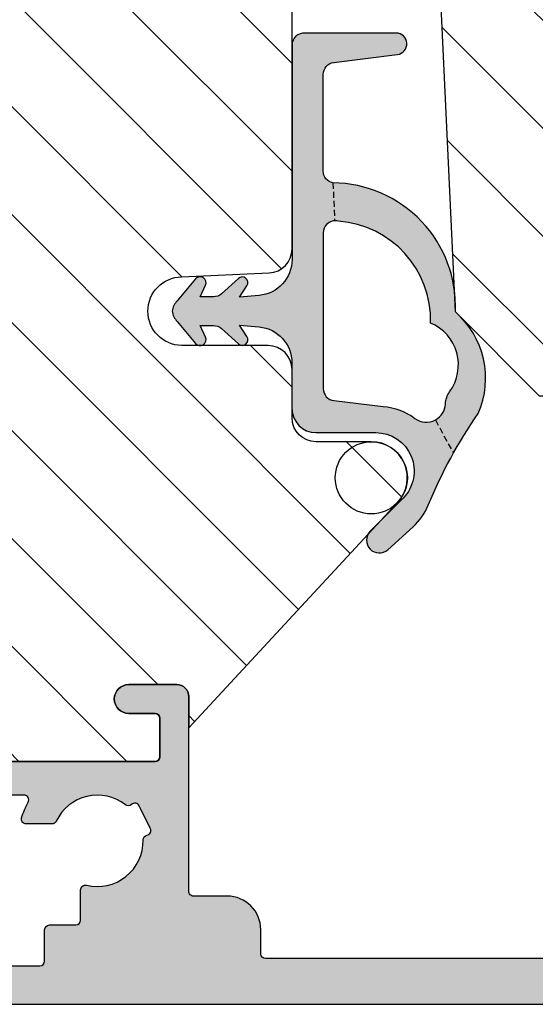
# Model space of a CAD drawing. Units: millimetres. Extents: x -390 to 660, y -6 to 790.
# Drawn here: x 467 to 489, y 449 to 489 of the extents above; entities that cross this region are included whole.
import ezdxf

# ---------------------------------------------------------------- set-up
doc = ezdxf.new("R2010")
doc.units = ezdxf.units.MM
doc.header["$LTSCALE"] = 0.5
doc.linetypes.add('DASHED', pattern=[0.75, 0.5, -0.25])
doc.layers.add('1', color=7, linetype='Continuous')
doc.layers.add('SKR', color=6, linetype='Continuous')
doc.layers.add('hjælpelinie', color=5, linetype='Continuous', plot=False)

# ---------------------------------------------------------------- blocks, each defined once
blk = doc.blocks.new('29IR43x87')
at = {"layer": 'SKR'}
h = blk.add_hatch(dxfattribs=at)
h.set_pattern_fill('ANSI31', color=256, style=2)
h.set_pattern_definition([(45, (-913.7961690895054, 414.745715591702), (-2.245064030267288, 2.245064030267288), [])])
edge = h.paths.add_edge_path()
edge.add_line((11.45000000000073, 16.90000000000031), (1.600000000000364, 16.90000000000031))
edge.add_arc((1.600000000000336, 17.10000000000033), 0.2000000000000171, 180.0000000000081, 270.00000000000796, ccw=False)
edge.add_line((1.400000000000318, 17.1000000000003), (1.400000000000091, 41.60000000000127))
edge.add_arc((1.599999999999909, 41.60000000000127), 0.1999999999998181, 89.99999999986971, 180, ccw=False)
edge.add_line((1.600000000000364, 41.80000000000108), (31.60000000000012, 41.80000000000108))
edge.add_arc((31.60000000000086, 41.60000000000178), 0.1999999999993065, -1.4648549040430225e-10, 90.00000000021168, ccw=False)
edge.add_line((31.80000000000017, 41.60000000000127), (31.80000000000017, 39.40000000000054))
edge.add_arc((31.60000000000046, 39.40000000000042), 0.1999999999997044, -90.00000000003263, 3.26281224261038e-11, ccw=False)
edge.add_line((31.60000000000035, 39.20000000000072), (30.50000000000021, 39.20000000000163))
edge.add_arc((30.50000000000021, 38.60000000000127), 0.6000000000003638, 90, 270)
edge.add_line((30.50000000000021, 38.0000000000009), (35.80000000000017, 38.00000000000181))
edge.add_arc((35.8000000000004, 38.20000000000163), 0.1999999999998181, 269.9999999999349, 359.9999999997394)
edge.add_line((36.00000000000021, 38.20000000000072), (36.00000000000021, 24.20000000000072))
edge.add_arc((39.00000000000021, 24.20000000000072), 3, 180, 270)
edge.add_line((39.00000000000021, 21.20000000000072), (72.6000000000058, 21.20000000000072))
edge.add_arc((72.60000000000535, 20.70000000000118), 0.4999999999995453, 89.99999999994789, 179.9999999999479)
edge.add_line((72.1000000000058, 20.70000000000163), (72.1000000000058, 20.30000000000154))
edge.add_arc((72.6000000000058, 20.30000000000154), 0.5, 180, 270)
edge.add_line((72.6000000000058, 19.80000000000154), (74.60000000242051, 19.80000000000154))
edge.add_arc((74.60000000242051, 19.30000000000154), 0.5, 0, 90, ccw=False)
edge.add_line((75.10000000242051, 19.30000000000154), (75.10000000242051, 17.09999999999672))
edge.add_arc((74.60000000242324, 17.09999999999672), 0.4999999999972715, -90.00000000015632, 0, ccw=False)
edge.add_line((74.60000000242188, 16.59999999999945), (64.10000000000171, 16.60000000000127))
edge.add_arc((64.10000000000166, 15.00000000000096), 1.600000000000307, 89.99999999999795, 180.000000000002)
edge.add_line((62.50000000000135, 15.0000000000009), (62.50000000000135, 14.0000000000009))
edge.add_arc((63.2000000000014, 14.0000000000009), 0.7000000000000455, 180, 360)
edge.add_line((63.90000000000144, 14.0000000000009), (63.90000000000144, 15.0000000000009))
edge.add_arc((64.10000000000132, 15.00000000000085), 0.1999999999998749, 89.99999999995123, 179.9999999999837, ccw=False)
edge.add_line((64.10000000000149, 15.20000000000072), (69.20000000242065, 15.20000000000072))
edge.add_line((69.20000000242065, 15.20000000000072), (69.20000000242065, 12.7000000024227))
edge.add_line((69.20000000242065, 12.7000000024227), (65.70000000000026, 9.20000000000072))
edge.add_line((65.70000000000026, 9.20000000000072), (27.3093403801772, 7.405124779123973))
edge.add_arc((27.30000000000097, 7.604906553313288), 0.2000000000001677, 179.9999999999664, 272.6767954629992, ccw=False)
edge.add_line((27.1000000000008, 7.604906553313405), (27.1000000000008, 9.100000000000357))
edge.add_line((27.1000000000008, 9.100000000000357), (25.43029479935284, 9.100000000000357))
edge.add_arc((25.43029479935353, 9.300000000001079), 0.2000000000007223, 180.4999999999622, 269.9999999998025, ccw=False)
edge.add_line((25.23030241473997, 9.29825469290153), (25.15000000000076, 18.5000000000009))
edge.add_line((25.15000000000076, 18.5000000000009), (25.70000000000049, 18.5000000000009))
edge.add_arc((25.70000000000049, 19.20000000000072), 0.6999999999998181, 270, 450)
edge.add_line((25.70000000000049, 19.90000000000054), (21.70000000000071, 19.90000000000054))
edge.add_arc((21.70000000000043, 20.10000000000053), 0.1999999999999886, 180.0000000000489, 270.0000000000814, ccw=False)
edge.add_line((21.50000000000044, 20.10000000000036), (21.50000000000044, 21.20000000000072))
edge.add_arc((21.70000000000043, 21.20000000000055), 0.1999999999999886, 89.9999999999186, 179.9999999999511, ccw=False)
edge.add_line((21.70000000000071, 21.40000000000054), (22.00000000000044, 21.40000000000054))
edge.add_arc((22.00000000000044, 21.90000000000008), 0.4999999999995453, 270, 450)
edge.add_line((22.00000000000044, 22.39999999999963), (20.70000000000049, 22.40000000000054))
edge.add_arc((20.70000000000032, 22.20000000000066), 0.1999999999998749, 89.99999999995114, 179.9999999999837)
edge.add_line((20.50000000000044, 22.20000000000072), (20.50000000000044, 19.81421356237478))
edge.add_arc((20.3000000000004, 19.81421356237483), 0.2000000000000455, 225.0000000000216, 359.99999999998573, ccw=False)
edge.add_line((20.15857864376311, 19.67279220613744), (19.8485281374244, 19.98284271247586))
edge.add_arc((19.00000000000078, 19.13431457505202), 1.199999999999817, 45.00000000000767, 135.0000000000077)
edge.add_line((18.15147186257694, 19.98284271247564), (17.84142135623868, 19.67279220613744))
edge.add_arc((17.70000000000138, 19.8142135623748), 0.2000000000000323, 180.0000000000051, 314.9999999999878, ccw=False)
edge.add_line((17.50000000000135, 19.81421356237478), (17.50000000000112, 22.20000000000072))
edge.add_arc((17.30000000000125, 22.20000000000066), 0.1999999999998749, 1.628443996910339e-11, 90.00000000004887)
edge.add_line((17.30000000000108, 22.40000000000054), (16.00000000000091, 22.40000000000054))
edge.add_arc((16.0000000000008, 21.90000000000054), 0.5, 89.99999999998697, 270.000000000013)
edge.add_line((16.00000000000091, 21.40000000000054), (16.30000000000109, 21.40000000000054))
edge.add_arc((16.30000000000115, 21.20000000000078), 0.1999999999997613, -1.63140612130519e-11, 90.00000000001631, ccw=False)
edge.add_line((16.50000000000091, 21.20000000000072), (16.50000000000091, 20.10000000000036))
edge.add_arc((16.30000000000115, 20.1000000000003), 0.1999999999997613, -90.00000000001631, 1.63140612130519e-11, ccw=False)
edge.add_line((16.30000000000109, 19.90000000000054), (13.05000000000064, 19.90000000000054))
edge.add_arc((13.05000000000058, 18.5000000000005), 1.400000000000034, 89.99999999999767, 179.9999999999977)
edge.add_line((11.65000000000055, 18.50000000000056), (11.65000000000055, 17.1000000000003))
edge.add_arc((11.45000000000064, 17.10000000000021), 0.1999999999999034, -89.99999999997561, 2.4385826691286638e-11, ccw=False)
at = {"layer": '1'}
blk.add_lwpolyline([(30.50000000000021, 38.0000000000009), (35.80000000000017, 38.00000000000181, 0.4142135623720961), (36.00000000000021, 38.20000000000072), (36.00000000000021, 24.20000000000072, 0.414213562373095), (39.00000000000021, 21.20000000000072), (72.6000000000058, 21.20000000000072, 0.414213562373095), (72.1000000000058, 20.70000000000163), (72.1000000000058, 20.30000000000154, 0.414213562373095), (72.6000000000058, 19.80000000000154), (74.60000000242051, 19.80000000000154, -0.414213562373095), (75.10000000242051, 19.30000000000154), (75.10000000242051, 17.09999999999672, -0.4142135623738942), (74.60000000242188, 16.59999999999945), (64.10000000000171, 16.60000000000127, 0.4142135623731159), (62.50000000000135, 15.0000000000009), (62.50000000000135, 14.0000000000009, 0.9999999999999999), (63.90000000000144, 14.0000000000009), (63.90000000000144, 15.0000000000009, -0.4142135623732615), (64.10000000000149, 15.20000000000072), (69.20000000242065, 15.20000000000072), (69.20000000242065, 12.7000000024227), (65.70000000000026, 9.20000000000072), (27.3093403801772, 7.405124779123973, -0.4279643599481535)], format="xyb", dxfattribs=at)
blk = doc.blocks.new('2503-1010')
at = {"layer": 'SKR'}
h = blk.add_hatch(color=8, dxfattribs=at)
h.dxf.hatch_style = 1
edge = h.paths.add_edge_path()
edge.add_line((10.91207436113208, 4.198140105630248), (10.98360628852823, 3.38052643417367))
edge.add_line((10.98360628852823, 3.38052643417367), (10.51075053263192, 3.691857167689471))
edge.add_arc((10.38152072365823, 3.495580178532243), 0.2350000000000025, 56.63888125086469, 222.0906005590358)
edge.add_line((10.20713055706808, 3.33805852987194), (10.84457519912707, 2.63235186500334))
edge.add_arc((10.47353229148845, 2.297199421045248), 0.5000000000000001, 1.1368683772161603e-13, 42.09060055903649, ccw=False)
edge.add_line((10.97353229148845, 2.297199421045248), (10.97353229148845, 1.744974904495237))
edge.add_line((10.97353229148845, 1.744974904495237), (10.49237120948782, 1.970675539826209))
edge.add_arc((10.38620243582608, 1.744339083418588), 0.2499999999999917, 64.86990030187496, 230.3216196100467)
edge.add_line((10.22658307284732, 1.551928951247099), (11.14076135749134, 0.7935460438758272))
edge.add_arc((11.64323128899781, 1.283142883579343), 0.7015561969762568, 224.2565697609823, 263.9486017363747)
edge.add_arc((11.49531437254066, 1.283142883579341), 0.7015561969762553, 276.0513982636253, 315.7434302390178)
edge.add_line((11.99778430404713, 0.7935460438758266), (12.91196258869115, 1.5519289512471))
edge.add_arc((12.75234322571239, 1.744339083418589), 0.2499999999999933, 309.6783803899532, 475.1300996981251)
edge.add_line((12.64617445205065, 1.97067553982621), (12.16501337005002, 1.744974904495237))
edge.add_line((12.16501337005002, 1.744974904495237), (12.16501337005002, 2.297199421045248))
edge.add_arc((12.66501337005002, 2.297199421045248), 0.5, 137.9093994409634, 180, ccw=False)
edge.add_line((12.2939704624114, 2.63235186500334), (12.93141510447039, 3.33805852987194))
edge.add_arc((12.75702493788024, 3.495580178532243), 0.2350000000000032, 317.9093994409642, 483.3611187491351)
edge.add_line((12.62779512890656, 3.691857167689471), (12.15493937301024, 3.38052643417367))
edge.add_line((12.15493937301024, 3.38052643417367), (12.22647130040639, 4.198140105630249))
edge.add_arc((13.72076334754402, 4.067406491508933), 1.500000000000001, 90, 175.0000000000066, ccw=False)
edge.add_line((13.72076334754402, 5.567406491508934), (15.61978044590833, 5.567406491508962))
edge.add_arc((15.61978044590833, 6.567406491508962), 1, 270, 360)
edge.add_line((16.61978044590833, 6.567406491508962), (16.61978044590839, 9.055679176436456))
edge.add_arc((18.21978044590836, 9.055679176436458), 1.599999999999969, 45.23133160929763, 180.0000000000001, ccw=False)
edge.add_line((19.34657417894772, 10.19160870029924), (20.72374112808623, 8.825517710462748))
edge.add_arc((21.09699155215554, 9.20179436524228), 0.5299999999999968, 225.2313316092947, 402.231331609298)
edge.add_line((21.48942324803059, 9.558020928082044), (20.53412390255141, 10.6104122467591))
edge.add_arc((18.68303099748048, 8.93009827109991), 2.499999999999908, 42.23133160929736, 67.56751476113733)
edge.add_arc((27.26890744961338, 29.7275193984587), 20.00000000000009, 235.1117596920439, 247.56751476113618, ccw=False)
edge.add_arc((14.3599041942734, 9.976960192044716), 3.653693532865865, 66.28529340678759, 139.0579971663051)
edge.add_arc((11.37620057993324, 7.233580482429247), 5.142498092617888, 87.50570417155369, 179.5527553453396)
edge.add_arc((5.743454456055152, 7.371206362682918), 0.4999999999999916, 270.00000000000114, 348.75708683442315, ccw=False)
edge.add_line((5.743454456055161, 6.871206362682926), (1.717403791748865, 6.871206362682926))
edge.add_arc((1.71740379174891, 7.371206362682968), 0.5000000000000417, 187.0000000000037, 269.99999999999477, ccw=False)
edge.add_line((1.221130715928212, 7.310271690980358), (0.8966474830162099, 9.952975549884968))
edge.add_arc((0.4500017147776044, 9.898134345352673), 0.4500000000000079, 6.999999999997108, 180)
edge.add_line((1.714777596473205e-06, 9.898134345352673), (1.714777596362183e-06, 6.1090495810775))
edge.add_arc((0.498567548766978, 6.071206362682851), 0.4999999999999927, 175.659335655935, 270.000000000009)
edge.add_line((0.4985675487670559, 5.571206362682858), (9.417782313994453, 5.571206362682929))
edge.add_arc((9.417782313994454, 4.071206362682937), 1.499999999999992, 4.999999999991985, 90.00000000000011, ccw=False)
edge.add_arc((10.89035799800084, 4.200040041217221), 0.02179931611043542, -4.9999999999395754, 4.999999999991076, ccw=False)
edge = h.paths.add_edge_path(flags=16)
edge.add_arc((18.11978044590821, 9.139038173951219), 2.599999999999927, 143.497083085108, 175.0000000000005, ccw=False)
edge.add_arc((15.38677008313956, 11.16157478845256), 0.7999999999999766, 323.4970830851072, 388.2908476994962)
edge.add_arc((15.38677008313952, 11.16157478845255), 0.8000000000000254, 28.29084769949521, 87.22468635740402)
edge.add_arc((15.47392504173728, 12.95946355397499), 0.9999999999999717, 236.1827525397868, 267.22468635740717, ccw=False)
edge.add_arc((13.80025333911537, 10.61596376944287), 1.880473267901336, 53.55389427889805, 157.4418934915673)
edge.add_arc((11.94125019973213, 7.213669989347125), 4.125497531173687, 88.29979073904707, 176.0190630558126)
edge.add_arc((8.308812605220997, 7.371206362682956), 0.4999999999999877, 165.0634615182952, 226.040908486823)
edge.add_arc((8.308812605221052, 7.37120636268294), 0.5000000000000143, 226.0409084868171, 269.9999999999965)
edge.add_line((8.308812605221021, 6.871206362682926), (14.7944797216241, 6.871206362682926))
edge.add_arc((14.79447972162408, 7.371206362682933), 0.5000000000000062, 270.0000000000028, 353.3698433191198)
edge.add_line((15.29113578799891, 7.313476372789637), (15.52967423086974, 9.365643105095103))
at = {"layer": '1', "linetype": 'DASHED'}
for p, q in [((16.0912125407977, 11.54073283445518), (17.47873448510143, 12.28755055316134)), ((6.23385915772937, 7.273721858397153), (7.809363509623324, 7.347741476008423))]:
    blk.add_line(p, q, dxfattribs=at)
at = {"layer": '1'}
for points in [[(10.91207436113208, 4.198140105630248), (10.98360628852823, 3.38052643417367), (10.51075053263192, 3.691857167689471, 0.8804693721960487), (10.20713055706808, 3.33805852987194), (10.84457519912707, 2.63235186500334, -0.1857479738764706), (10.97353229148845, 2.297199421045248), (10.97353229148845, 1.744974904495237), (10.49237120948782, 1.970675539826209, 0.8804693721960563), (10.22658307284732, 1.551928951247099), (11.14076135749134, 0.7935460438758272, 0.1749417648442671), (11.56927283076924, 0.5854959499716329, 0.1749417648442676), (11.99778430404713, 0.7935460438758266), (12.91196258869115, 1.5519289512471, 0.8804693721960568), (12.64617445205065, 1.97067553982621), (12.16501337005002, 1.744974904495237), (12.16501337005002, 2.297199421045248, -0.1857479738764705), (12.2939704624114, 2.63235186500334), (12.93141510447039, 3.33805852987194, 0.8804693721960484), (12.62779512890656, 3.691857167689471), (12.15493937301024, 3.38052643417367), (12.22647130040639, 4.198140105630249, -0.3888787318530228), (13.72076334754402, 5.567406491508934), (15.61978044590833, 5.567406491508962, 0.414213562373095), (16.61978044590833, 6.567406491508962), (16.61978044590839, 9.055679176436456, -0.6667195988160987), (19.34657417894772, 10.19160870029924), (20.72374112808623, 8.825517710462748, 0.9741568709217093), (21.48942324803059, 9.558020928082044), (20.53412390255141, 10.6104122467591, 0.1110025209165768), (19.63701726993961, 11.24092284080637, -0.0544020582450495), (15.82935686879694, 13.32213362094814, 0.3286512991313363), (11.60000171293581, 12.37120636268224, 0.4247171274312731), (6.233859157729341, 7.273721858397153, -0.3578406026550526), (5.743454456055161, 6.871206362682926), (1.717403791748865, 6.871206362682926, -0.3788661086952699), (1.221130715928212, 7.310271690980358), (0.8966474830162099, 9.952975549884968, 0.9407060669057188), (1.714777596473205e-06, 9.898134345352673), (1.714777596362183e-06, 6.1090495810775, 0.4365809748237654), (0.4985675487670559, 5.571206362682858), (9.417782313994453, 5.571206362682929, -0.3888787318530305), (10.91207436113208, 4.201939976804214, -0.04366094290820792)], [(15.52967423086974, 9.365643105095103, -0.1383297309165074), (16.02983134496748, 10.68568382033459, 0.2904973535325783), (16.0912125407977, 11.54073283445518, 0.2629693583982026), (15.4255056202941, 11.9606364620181, -0.1362803914302688), (14.91737930437188, 12.12864658121845, 0.4871277846288004), (12.06365327735602, 11.3373512775056, 0.4026020741849737), (7.825706652759123, 7.500080870231557, 0.2725255742083726), (7.961740308416267, 7.011288565414361, 0.1941950743400498), (8.308812605221021, 6.871206362682926), (14.7944797216241, 6.871206362682926, 0.3807126214796988), (15.29113578799891, 7.313476372789637)]]:
    blk.add_lwpolyline(points, format="xyb", close=True, dxfattribs=at)
at = {"layer": 'hjælpelinie'}
blk.add_circle((18.49983549195238, 8.871206365590751), 1.500000000000256, dxfattribs=at)
blk = doc.blocks.new('CBF1511')
at = {"layer": 'SKR', "ltscale": 0.5}
h = blk.add_hatch(color=9, dxfattribs=at)
h.dxf.hatch_style = 1
edge = h.paths.add_edge_path()
edge.add_arc((3.499999793938457, 1.300000119896083), 0.1999999999998181, -90, 0, ccw=False)
edge.add_line((3.499999793938457, 1.100000119896265), (3.082842506410827, 1.100000119895753))
edge.add_arc((3.082842506411005, 0.9000001198957506), 0.2000000000000028, 90.00000000005089, 224.9999999999842)
edge.add_line((2.941421150173653, 0.7585787636584769), (3.641421150175972, 0.05857876365615766))
edge.add_arc((3.782842506412784, 0.2000001198935877), 0.1999999999997333, 225.0000000001253, 270.0000000000712)
edge.add_line((3.782842506413033, 1.19893854844122e-07), (5.099999793938366, 1.19893854844122e-07))
edge.add_arc((5.099999793938366, 0.5000001198938548), 0.5, 270, 360)
edge.add_line((5.599999793938366, 0.5000001198938548), (5.599999793938366, 0.8000001198940367))
edge.add_arc((5.799999793938184, 0.8000001198940367), 0.1999999999998181, 90, 180, ccw=False)
edge.add_line((5.799999793938184, 1.000000119893855), (12.09999978941886, 1.000000119893855))
edge.add_arc((12.09999978941886, 2.500000119893855), 1.5, 270, 360)
edge.add_line((13.59999978941886, 2.500000119893855), (13.59999978941886, 37.80000011989358))
edge.add_arc((13.39999978941813, 37.80000011989313), 0.2000000000007276, 1.302755197522717e-10, 89.99999999980459)
edge.add_line((13.39999978941881, 38.00000011989385), (13.29999978941845, 38.00000011989385))
edge.add_arc((13.29999978941868, 38.20000011989413), 0.2000000000002728, 180.0000000001303, 269.99999999993486, ccw=False)
edge.add_line((13.0999997894184, 38.20000011989367), (13.0999997894184, 53.50000011989385))
edge.add_arc((12.5999997894184, 53.50000011989385), 0.5, 0, 90)
edge.add_line((12.5999997894184, 54.00000011989385), (9.29999978941936, 54.00000011989385))
edge.add_arc((9.29999978941936, 53.80000011989404), 0.1999999999998181, 90, 180)
edge.add_line((9.099999789419542, 53.80000011989404), (9.099999789419314, 52.00000011989385))
edge.add_arc((9.799999789419182, 52.00000011989391), 0.6999999999998678, 180.0000000000047, 270.0000000000146)
edge.add_line((9.79999978941936, 51.30000011989404), (9.899999789419496, 51.30000011989404))
edge.add_arc((9.899999789419496, 51.50000011989385), 0.1999999999998181, 270, 360)
edge.add_line((10.09999978941931, 51.50000011989385), (10.09999978941931, 52.4000001198944))
edge.add_arc((10.29999978941925, 52.40000011989429), 0.1999999999999318, 89.99999999996737, 179.9999999999674, ccw=False)
edge.add_line((10.29999978941936, 52.60000011989422), (11.49999978941941, 52.60000011989422))
edge.add_arc((11.49999978941941, 52.4000001198944), 0.1999999999998181, 0, 90, ccw=False)
edge.add_line((11.69999978941922, 52.4000001198944), (11.69999978941922, 46.70000011989367))
edge.add_arc((11.19999978941922, 46.70000011989367), 0.5, -90, 0, ccw=False)
edge.add_line((11.19999978941922, 46.20000011989367), (10.29999978941936, 46.20000011989367))
edge.add_arc((10.29999978941981, 46.40000011989395), 0.2000000000002728, 179.9999999998697, 269.9999999998697, ccw=False)
edge.add_line((10.09999978941954, 46.4000001198944), (10.09999978941931, 47.30000011989404))
edge.add_arc((9.899999789419041, 47.30000011989449), 0.2000000000002728, 359.9999999998697, 449.9999999998697)
edge.add_line((9.899999789419496, 47.50000011989476), (9.79999978941936, 47.50000011989476))
edge.add_arc((9.799999789419779, 46.80000011989431), 0.7000000000004576, 90.0000000000343, 180.0000000000221)
edge.add_line((9.099999789419314, 46.80000011989404), (9.099999789419314, 44.50000011989522))
edge.add_arc((9.599999789419314, 44.50000011989522), 0.5, 180, 270)
edge.add_line((9.599999789419314, 44.00000011989522), (9.79999978941936, 44.00000011989522))
edge.add_arc((9.799999789419019, 44.20000011989561), 0.2000000000003865, 270.0000000000977, 359.9999999998371)
edge.add_line((9.999999789419405, 44.20000011989504), (9.999999789419178, 44.80000011989449))
edge.add_arc((10.19999978941991, 44.80000011989358), 0.2000000000007276, 90, 179.9999999997395, ccw=False)
edge.add_line((10.19999978941991, 45.00000011989431), (11.49999978941941, 45.00000011989476))
edge.add_arc((11.49999978941884, 44.80000011989415), 0.2000000000006139, 9.771383702172898e-11, 89.99999999983709, ccw=False)
edge.add_line((11.69999978941945, 44.80000011989449), (11.69999978941922, 36.80000011989495))
edge.add_arc((11.49999978941929, 36.80000011989506), 0.1999999999999318, 269.99999999996743, 359.99999999996743, ccw=False)
edge.add_line((11.49999978941918, 36.60000011989513), (10.19999978941922, 36.60000011989513))
edge.add_arc((10.19999978941922, 36.80000011989495), 0.1999999999998181, 180, 270, ccw=False)
edge.add_line((9.999999789419405, 36.80000011989495), (9.999999789419405, 37.4000001198944))
edge.add_arc((9.799999789418564, 37.40000011989429), 0.2000000000008413, 3.256887993804942e-11, 89.99999999977202)
edge.add_line((9.79999978941936, 37.60000011989513), (9.699999789419223, 37.60000011989422))
edge.add_arc((9.699999789419223, 37.10000011989422), 0.5, 90, 180)
edge.add_line((9.199999789419223, 37.10000011989422), (9.199999789419223, 36.8000001198954))
edge.add_arc((10.39999978941994, 36.80000011989586), 1.20000000000072, 180.0000000000217, 269.9999999999678)
edge.add_line((10.39999978941927, 35.60000011989513), (11.49999978941918, 35.60000011989513))
edge.add_arc((11.49999978941918, 35.40000011989531), 0.1999999999998181, 0, 90, ccw=False)
edge.add_line((11.699999789419, 35.40000011989531), (11.699999789419, 18.10000011989376))
edge.add_arc((11.49999978941918, 18.10000011989376), 0.1999999999998181, -90, 0, ccw=False)
edge.add_line((11.49999978941918, 17.90000011989395), (10.49999978941918, 17.90000011989395))
edge.add_arc((10.49999978941918, 16.50000011989385), 1.400000000000091, 90, 180)
edge.add_line((9.099999789419087, 16.50000011989385), (9.099999789419087, 15.10000011989376))
edge.add_arc((8.899999789419269, 15.10000011989376), 0.1999999999998181, -90.00000000006509, 0, ccw=False)
edge.add_line((8.899999789419041, 14.90000011989395), (0.799999793938639, 14.90000011989395))
edge.add_arc((0.799999793938639, 14.40000011989395), 0.5, 90, 180)
edge.add_line((0.299999793938639, 14.40000011989395), (0.299999793938639, 12.4000001198944))
edge.add_arc((0.8999997939386617, 12.4000001198944), 0.6000000000000227, 180, 360)
edge.add_line((1.499999793938684, 12.4000001198944), (1.499999793938684, 13.50000011989476))
edge.add_arc((1.699999793939412, 13.50000011989385), 0.2000000000007276, 90.00000000019543, 179.9999999997395, ccw=False)
edge.add_line((1.69999979393873, 13.70000011989458), (3.299999793938639, 13.70000011989458))
edge.add_arc((3.299999793937843, 13.50000011989374), 0.2000000000008413, 2.930846676463261e-10, 89.999999999772, ccw=False)
edge.add_line((3.499999793938684, 13.50000011989476), (3.499999793938684, 3.80000011989415))
edge.add_arc((3.299999793938412, 3.80000011989415), 0.2000000000002728, -89.99999999993491, 0, ccw=False)
edge.add_line((3.299999793938639, 3.600000119893878), (1.399999793938321, 3.600000119894332))
edge.add_arc((1.39999979393798, 3.800000119894037), 0.1999999999997044, 179.9999999999674, 270.0000000000977, ccw=False)
edge.add_line((1.199999793938275, 3.80000011989415), (1.199999793938275, 4.900000119894628))
edge.add_arc((0.5999997939383661, 4.900000119894628), 0.599999999999909, 0, 180)
edge.add_line((-2.060615429400059e-07, 4.900000119894628), (-2.060617703136813e-07, 0.2000001198936729))
edge.add_arc((0.1999997939381615, 0.2000001198937866), 0.1999999999999318, 180.0000000000326, 270.0000000000326)
edge.add_line((0.1999997939382752, 1.19893854844122e-07), (0.9999997939382297, 1.19893854844122e-07))
edge.add_arc((0.9999997939385707, 0.2000001198935593), 0.1999999999997044, 269.9999999999023, 360.0000000000326)
edge.add_line((1.199999793938275, 0.2000001198936729), (1.199999793938048, 2.200000119895947))
edge.add_arc((1.399999793937866, 2.200000119895947), 0.1999999999998181, 89.99999999986971, 180, ccw=False)
edge.add_line((1.399999793938321, 2.400000119895765), (3.499999793938457, 2.400000119895765))
edge.add_arc((3.499999793938457, 2.200000119895947), 0.1999999999998181, 0, 90, ccw=False)
edge.add_line((3.699999793938275, 2.200000119895947), (3.699999793938275, 1.282842832367976))
edge.add_line((3.699999793938275, 1.282842832367976), (3.699999793938275, 1.300000119896083))
edge = h.paths.add_edge_path(flags=16)
edge.add_arc((5.09999978992218, 8.040588410634768), 0.2000000000000156, 60.94071893680134, 179.9999999999959)
edge.add_line((4.899999789922163, 8.040588410634783), (4.899999789922163, 4.700000119894426))
edge.add_arc((5.099999789922173, 4.700000119894426), 0.2000000000000099, 180, 270.000000000002)
edge.add_line((5.09999978992218, 4.500000119894423), (5.899999793938377, 4.500000119894423))
edge.add_arc((5.899999793938385, 4.300000119894449), 0.1999999999999744, -8.071765478234738e-12, 90.00000000000199, ccw=False)
edge.add_line((6.099999793938366, 4.30000011989442), (6.099999793938366, 3.200000119894725))
edge.add_arc((6.29999979393839, 3.200000119894753), 0.2000000000000242, 180.0000000000082, 269.9999999999898)
edge.add_line((6.299999793938355, 3.000000119894722), (10.09999978489927, 3.000000119894423))
edge.add_arc((10.09999978489927, 3.200000119894412), 0.1999999999999886, 270, 360.000000000004)
edge.add_line((10.29999978489926, 3.200000119894426), (10.29999978489926, 4.30000011989442))
edge.add_arc((10.49999978489925, 4.300000119894435), 0.1999999999999957, 89.99999999999392, 180.0000000000041, ccw=False)
edge.add_line((10.49999978489927, 4.500000119894423), (11.79999978941899, 4.500000119894423))
edge.add_arc((11.79999978941901, 4.700000119894412), 0.1999999999999886, 269.9999999999939, 360.000000000004)
edge.add_line((11.99999978941901, 4.700000119894426), (11.99999978941901, 8.700000119894995))
edge.add_arc((11.79999978941901, 8.700000119895009), 0.1999999999999957, 359.999999999996, 450.0000000000061)
edge.add_line((11.79999978941899, 8.900000119894997), (10.4999997848993, 8.900000119894997))
edge.add_arc((10.49999978489929, 9.100000119894986), 0.1999999999999886, 179.9999999999959, 270.0000000000041, ccw=False)
edge.add_line((10.29999978489928, 9.100000119895), (10.29999978489928, 10.20000011989501))
edge.add_arc((10.09999978489929, 10.20000011989501), 0.1999999999999957, 0, 89.99999999999795)
edge.add_line((10.0999997848993, 10.40000011989501), (8.83960759468647, 10.40000011989497))
edge.add_arc((8.839607594686463, 10.60000011989497), 0.2000000000000028, 166.2258530379874, 270.00000000000205, ccw=False)
edge.add_arc((6.799999789419047, 11.10000011849472), 1.899999999501783, 346.2258530379751, 451.0545171390828)
edge.add_arc((6.761351899614027, 13.19964445469604), 0.2000000000050428, 191.2815267875629, 271.0545171413629, ccw=False)
edge.add_arc((6.369080785923323, 13.12139246834494), 0.2000000000000012, 11.2815267877973, 116.6423156187689)
edge.add_line((6.279396917827626, 13.30015712873225), (5.347557562902637, 12.83266563677641))
edge.add_arc((5.437241430998277, 12.65390097638907), 0.1999999999999968, 116.6423156187507, 222.0031044520121)
edge.add_arc((5.139998003424338, 12.38623262794226), 0.1999999999951981, -37.769885903795114, 42.00310445200239, ccw=False)
edge.add_arc((6.799999789418962, 11.10000011849425), 1.89999999949677, 142.2301140983079, 244.6230666048089)
edge.add_arc((5.899999793938377, 9.202633520806458), 0.1999999999999844, 3.979039320256561e-12, 64.62306660482147, ccw=False)
edge.add_line((6.099999793938366, 9.202633520806472), (6.099999793938366, 8.133520722810857))
edge.add_arc((5.899999793938377, 8.133520722810843), 0.1999999999999886, -106.87726935415759, 3.979039320256561e-12, ccw=False)
edge.add_arc((6.799999789418855, 11.10000011849429), 3.299999999496646, 240.9407189368074, 253.12273064584042, ccw=False)
at = {"layer": '1'}
blk.add_line((11.89999994458677, 9.000000084792577), (11.8999999445867, 9.000000084792577), dxfattribs=at)
for points in [[(3.699999793938275, 1.300000119896083, -0.414213562373095), (3.499999793938457, 1.100000119896265), (3.082842506410827, 1.100000119895753, 0.6681786379188878), (2.941421150173653, 0.7585787636584769), (3.641421150175972, 0.05857876365615766, 0.1989123673794159), (3.782842506413033, 1.19893854844122e-07), (5.099999793938366, 1.19893854844122e-07, 0.414213562373095), (5.599999793938366, 0.5000001198938548), (5.599999793938366, 0.8000001198940367, -0.414213562373095), (5.799999793938184, 1.000000119893855), (12.09999978941886, 1.000000119893855, 0.414213562373095), (13.59999978941886, 2.500000119893855), (13.59999978941886, 37.80000011989358, 0.4142135623714301), (13.39999978941881, 38.00000011989385), (13.29999978941845, 38.00000011989385, -0.4142135623720962), (13.0999997894184, 38.20000011989367), (13.0999997894184, 53.50000011989385, 0.414213562373095), (12.5999997894184, 54.00000011989385), (9.29999978941936, 54.00000011989385, 0.414213562373095), (9.099999789419542, 53.80000011989404), (9.099999789419314, 52.00000011989385, 0.4142135623731485), (9.79999978941936, 51.30000011989404), (9.899999789419496, 51.30000011989404, 0.414213562373095), (10.09999978941931, 51.50000011989385), (10.09999978941931, 52.4000001198944, -0.414213562373095), (10.29999978941936, 52.60000011989422), (11.49999978941941, 52.60000011989422, -0.414213562373095), (11.69999978941922, 52.4000001198944), (11.69999978941922, 46.70000011989367, -0.414213562373095), (11.19999978941922, 46.20000011989367), (10.29999978941936, 46.20000011989367, -0.414213562373095), (10.09999978941954, 46.4000001198944), (10.09999978941931, 47.30000011989404, 0.414213562373095), (9.899999789419496, 47.50000011989476), (9.79999978941936, 47.50000011989476, 0.4142135623730297), (9.099999789419314, 46.80000011989404), (9.099999789419314, 44.50000011989522, 0.414213562373095), (9.599999789419314, 44.00000011989522), (9.79999978941936, 44.00000011989522, 0.4142135623717631), (9.999999789419405, 44.20000011989504), (9.999999789419178, 44.80000011989449, -0.4142135623717631), (10.19999978941991, 45.00000011989431), (11.49999978941941, 45.00000011989476, -0.4142135623717631), (11.69999978941945, 44.80000011989449), (11.69999978941922, 36.80000011989495, -0.414213562373095), (11.49999978941918, 36.60000011989513), (10.19999978941922, 36.60000011989513, -0.414213562373095), (9.999999789419405, 36.80000011989495), (9.999999789419405, 37.4000001198944, 0.4142135623717631), (9.79999978941936, 37.60000011989513), (9.699999789419223, 37.60000011989422, 0.414213562373095), (9.199999789419223, 37.10000011989422), (9.199999789419223, 36.8000001198954, 0.4142135623728211), (10.39999978941927, 35.60000011989513), (11.49999978941918, 35.60000011989513, -0.414213562373095), (11.699999789419, 35.40000011989531), (11.699999789419, 18.10000011989376, -0.414213562373095), (11.49999978941918, 17.90000011989395), (10.49999978941918, 17.90000011989395, 0.414213562373095), (9.099999789419087, 16.50000011989385), (9.099999789419087, 15.10000011989376, -0.414213562373428), (8.899999789419041, 14.90000011989395), (0.799999793938639, 14.90000011989395, 0.414213562373095), (0.299999793938639, 14.40000011989395), (0.299999793938639, 12.4000001198944, 0.9999999999999999), (1.499999793938684, 12.4000001198944), (1.499999793938684, 13.50000011989476, -0.4142135623707642), (1.69999979393873, 13.70000011989458), (3.299999793938639, 13.70000011989458, -0.4142135623704312), (3.499999793938684, 13.50000011989476), (3.499999793938684, 3.80000011989415, -0.414213562372762), (3.299999793938639, 3.600000119893878), (1.399999793938321, 3.600000119894332, -0.414213562373761), (1.199999793938275, 3.80000011989415), (1.199999793938275, 4.900000119894628, 0.9999999999999999), (-2.060615429400059e-07, 4.900000119894628), (-2.060617703136813e-07, 0.2000001198936729, 0.414213562373095), (0.1999997939382752, 1.19893854844122e-07), (0.9999997939382297, 1.19893854844122e-07, 0.414213562373761), (1.199999793938275, 0.2000001198936729), (1.199999793938048, 2.200000119895947, -0.414213562373761), (1.399999793938321, 2.400000119895765), (3.499999793938457, 2.400000119895765, -0.414213562373095), (3.699999793938275, 2.200000119895947), (3.699999793938275, 1.282842832367976)], [(3.699999949105802, 1.300000084794249, -0.414213562373095), (3.499999949105984, 1.100000084794431), (3.082842661578354, 1.100000084793919, 0.6681786379188878), (2.94142130534118, 0.7585787285566425), (3.641421305343499, 0.05857872855432333, 0.1989123673794159), (3.78284266158056, 8.479202051603352e-08), (5.099999949105893, 8.479202051603352e-08, 0.414213562373095), (5.599999949105893, 0.5000000847920205), (5.599999949105893, 0.8000000847922024, -0.414213562373095), (5.799999949105711, 1.000000084792021), (12.09999994458639, 1.000000084792021, 0.414213562373095), (13.59999994458639, 2.500000084792021), (13.59999994458639, 37.80000008479175, 0.4142135623714301), (13.39999994458634, 38.00000008479202), (13.29999994458598, 38.00000008479202, -0.4142135623720962), (13.09999994458593, 38.20000008479184), (13.09999994458593, 53.50000008479202, 0.414213562373095), (12.59999994458593, 54.00000008479202), (9.299999944586887, 54.00000008479202, 0.414213562373095), (9.099999944587069, 53.8000000847922), (9.099999944586841, 52.00000008479202, 0.4142135623731485), (9.799999944586887, 51.3000000847922), (9.899999944587023, 51.3000000847922, 0.414213562373095), (10.09999994458684, 51.50000008479202), (10.09999994458684, 52.40000008479257, -0.414213562373095), (10.29999994458689, 52.60000008479238), (11.49999994458693, 52.60000008479238, -0.414213562373095), (11.69999994458675, 52.40000008479257), (11.69999994458675, 46.70000008479184, -0.414213562373095), (11.19999994458675, 46.20000008479184), (10.29999994458689, 46.20000008479184, -0.414213562373095), (10.09999994458707, 46.40000008479257), (10.09999994458684, 47.3000000847922, 0.414213562373095), (9.899999944587023, 47.50000008479293), (9.799999944586887, 47.50000008479293, 0.4142135623730297), (9.099999944586841, 46.8000000847922), (9.099999944586841, 44.50000008479338, 0.414213562373095), (9.599999944586841, 44.00000008479338), (9.799999944586887, 44.00000008479338, 0.4142135623717631), (9.999999944586932, 44.2000000847932), (9.999999944586705, 44.80000008479266, -0.4142135623717631), (10.19999994458743, 45.00000008479248), (11.49999994458693, 45.00000008479293, -0.4142135623717631), (11.69999994458698, 44.80000008479266), (11.69999994458675, 36.80000008479311, -0.414213562373095), (11.4999999445867, 36.60000008479329), (10.19999994458675, 36.60000008479329, -0.414213562373095), (9.999999944586932, 36.80000008479311), (9.999999944586932, 37.40000008479257, 0.4142135623717631), (9.799999944586887, 37.60000008479329), (9.69999994458675, 37.60000008479238, 0.414213562373095), (9.19999994458675, 37.10000008479238), (9.19999994458675, 36.80000008479357, 0.4142135623728211), (10.3999999445868, 35.60000008479329), (11.4999999445867, 35.60000008479329, -0.414213562373095), (11.69999994458652, 35.40000008479348), (11.69999994458652, 18.10000008479193, -0.414213562373095), (11.4999999445867, 17.90000008479211), (10.4999999445867, 17.90000008479211, 0.414213562373095), (9.099999944586614, 16.50000008479202), (9.099999944586614, 15.10000008479193, -0.414213562373428), (8.899999944586568, 14.90000008479211), (0.7999999491061658, 14.90000008479211, 0.414213562373095), (0.2999999491061658, 14.40000008479211), (0.2999999491061658, 12.40000008479257, 0.9999999999999999), (1.499999949106211, 12.40000008479257), (1.499999949106211, 13.50000008479293, -0.4142135623707642), (1.699999949106257, 13.70000008479275), (3.299999949106166, 13.70000008479275, -0.4142135623704312), (3.499999949106211, 13.50000008479293), (3.499999949106211, 3.800000084792316, -0.414213562372762), (3.299999949106166, 3.600000084792043), (1.399999949105847, 3.600000084792498, -0.414213562373761), (1.199999949105802, 3.800000084792316), (1.199999949105802, 4.900000084792794, 0.9999999999999999), (-5.089401611257927e-08, 4.900000084792794), (-5.089424348625471e-08, 0.2000000847918386, 0.414213562373095), (0.199999949105802, 8.479202051603352e-08), (0.9999999491057565, 8.479202051603352e-08, 0.414213562373761), (1.199999949105802, 0.2000000847918386), (1.199999949105575, 2.200000084794112, -0.414213562373761), (1.399999949105847, 2.40000008479393), (3.499999949105984, 2.40000008479393, -0.414213562373095), (3.699999949105802, 2.200000084794112), (3.699999949105802, 1.282842797266142)], [(5.197142647050271, 8.215411936823315, 0.5718902967880429), (4.899999789922163, 8.040588410634783), (4.899999789922163, 4.700000119894426, 0.414213562373095), (5.09999978992218, 4.500000119894423), (5.899999793938377, 4.500000119894423, -0.4142135623731408), (6.099999793938366, 4.30000011989442), (6.099999793938366, 3.200000119894725, 0.4142135623730118), (6.299999793938355, 3.000000119894722), (10.09999978489927, 3.000000119894423, 0.4142135623731159), (10.29999978489926, 3.200000119894426), (10.29999978489926, 4.30000011989442, -0.4142135623731367), (10.49999978489927, 4.500000119894423), (11.79999978941899, 4.500000119894423, 0.4142135623731367), (11.99999978941901, 4.700000119894426), (11.99999978941901, 8.700000119894995, 0.4142135623731367), (11.79999978941899, 8.900000119894997), (10.4999997848993, 8.900000119894997, -0.4142135623731159), (10.29999978489928, 9.100000119895), (10.29999978489928, 10.20000011989501, 0.414213562373095), (10.0999997848993, 10.40000011989501), (8.83960759468647, 10.40000011989497, -0.4865132778574106), (8.645359232233943, 10.64761916739192, 0.492216365325854), (6.765032651032186, 12.9996783273869, -0.3628489037167187), (6.565216342766121, 13.1605184615204, 0.4951040292158499), (6.279396917827626, 13.30015712873225), (5.347557562902637, 12.83266563677641, 0.4951040292283264), (5.288619717209542, 12.52006680216405, -0.362848903726598), (5.298093411644686, 12.26373429367717, 0.4790819125162822), (5.98571407924274, 9.383335101581935, -0.2896898639174632), (6.099999793938366, 9.202633520806472), (6.099999793938366, 8.133520722810857, -0.5033701106273596), (5.841935278091512, 7.942134955316334, -0.05320416976092295)]]:
    blk.add_lwpolyline(points, format="xyb", close=True, dxfattribs=at)
blk = doc.blocks.new('29IK54x149')
at = {"layer": 'SKR'}
h = blk.add_hatch(dxfattribs=at)
h.set_pattern_fill('ANSI31', color=256)
h.set_pattern_definition([(45, (-37.19678846271148, 161.0699398098711), (-2.245064030267288, 2.245064030267288), [])])
edge = h.paths.add_edge_path()
edge.add_line((85.2000000000017, 9.29999999999984), (81.56439922628334, 9.29999999999984))
edge.add_arc((81.56439922628327, 9.099999999999852), 0.1999999999999886, 89.99999999997965, 210.0000000000099)
edge.add_line((81.39119414552641, 8.99999999999983), (82.08401446855424, 7.800000000000409))
edge.add_arc((81.91080938779743, 7.700000000000273), 0.2000000000000059, -59.99999999995589, 30.00000000004411, ccw=False)
edge.add_line((82.01080938779756, 7.526794919243457), (81.49119414552598, 7.226794919242764))
edge.add_arc((81.39119414552623, 7.400000000000376), 0.200000000000504, 210.000000000074, 299.9999999998348, ccw=False)
edge.add_line((81.21798906476903, 7.299999999999898), (80.12102355330904, 9.199999999998852))
edge.add_arc((79.94781847255224, 9.09999999999882), 0.1999999999999411, 30.00000000002019, 90.00000000000408)
edge.add_line((79.94781847255223, 9.29999999999876), (76.94559707277114, 9.29999999999876))
edge.add_arc((76.94559707277108, 9.099999999998756), 0.2000000000000046, 89.99999999998371, 209.9999999999453)
edge.add_line((76.7723919920141, 8.99999999999892), (77.7538874496343, 7.299999999999898))
edge.add_arc((77.58068236887598, 7.200000000000029), 0.2000000000011767, -59.99999999995191, 29.99999999976211, ccw=False)
edge.add_line((77.68068236887672, 7.026794919242207), (76.55484934395707, 6.376794919242855))
edge.add_arc((76.30484934395707, 6.809807621135121), 0.500000000000041, 119.9999999999973, 299.99999999999727, ccw=False)
edge.add_line((76.05484934395707, 7.242820323027388), (76.3141483094052, 7.393701340521375))
edge.add_arc((76.21414830940509, 7.566906421278233), 0.2000000000000286, 300.000000000031, 390.0000000000073)
edge.add_line((76.38735339016199, 7.66690642127827), (75.50222139979206, 9.200000000000216))
edge.add_arc((75.3290163190353, 9.100000000000025), 0.1999999999999842, 30.00000000006597, 90.00000000001629)
edge.add_line((75.32901631903525, 9.300000000000011), (67.3000000000016, 9.300000000000352))
edge.add_arc((67.30000000000159, 9.100000000000328), 0.2000000000000242, 89.99999999999594, 180.0000000000061)
edge.add_line((67.10000000000156, 9.100000000000307), (67.10000000000156, 1.400000000000603))
edge.add_arc((67.300000000001, 1.400000000000972), 0.1999999999994486, 180.0000000001058, 270.0000000001058)
edge.add_arc((67.3000000000015, 1.600000000001583), 0.4000000000000601, 269.9999999999817, 329.9999999999082)
edge.add_arc((67.99282032302887, 1.200000000001069), 0.4000000000000381, 29.99999999998562, 150.0000000000144, ccw=False)
edge.add_arc((68.68564064605658, 1.600000000000932), 0.4000000000000381, 209.9999999999856, 330.0000000000144)
edge.add_arc((69.3784609690843, 1.200000000001069), 0.4000000000000381, 29.99999999998562, 150.0000000000144, ccw=False)
edge.add_arc((70.07128129211202, 1.600000000000932), 0.4000000000000381, 209.9999999999856, 330.0000000000144)
edge.add_arc((70.76410161513974, 1.200000000001069), 0.4000000000000381, 29.99999999998562, 150.0000000000144, ccw=False)
edge.add_arc((71.45692193816747, 1.600000000000933), 0.400000000000051, 209.9999999999847, 276.1824683055614)
edge.add_line((71.50000000000165, 1.202326414520769), (71.60000000000133, 1.200000000001694))
edge.add_arc((71.6000000000018, 0.6000000000021544), 0.5999999999995396, -90.00000000004479, 90.00000000004479, ccw=False)
edge.add_line((71.60000000000133, 2.614797267597169e-12), (135.6000000045212, 2.614797267597169e-12))
edge.add_arc((135.6000000045211, 0.2000000000025466), 0.1999999999999318, 180.0000000000326, 270.00000000003257, ccw=False)
edge.add_line((135.4000000045211, 0.2000000000024329), (135.4000000045214, 4.900000000003445))
edge.add_arc((136.0000000045213, 4.900000000003445), 0.599999999999909, 0, 180, ccw=False)
edge.add_line((136.6000000045212, 4.900000000003445), (136.6000000045212, 3.800000000002967))
edge.add_arc((136.8000000045209, 3.800000000002854), 0.1999999999997044, 179.9999999999674, 270.0000000000977)
edge.add_line((136.8000000045212, 3.600000000003149), (138.7000000045213, 3.600000000002694))
edge.add_arc((138.7000000045211, 3.800000000002967), 0.2000000000002728, 270.0000000000651, 360)
edge.add_line((138.9000000045214, 3.800000000002967), (138.9000000045214, 13.50000000000307))
edge.add_arc((138.7000000045207, 13.50000000000227), 0.2000000000006139, 2.279821595666051e-10, 89.99999999983716)
edge.add_line((138.7000000045213, 13.70000000000289), (137.1000000045216, 13.70000000000289))
edge.add_arc((137.1000000045222, 13.50000000000205), 0.2000000000008413, 90.00000000016284, 179.9999999997069)
edge.add_line((136.9000000045214, 13.50000000000307), (136.9000000045214, 12.40000000000271))
edge.add_arc((136.3000000045215, 12.40000000000271), 0.599999999999909, -180, 0, ccw=False)
edge.add_line((135.7000000045215, 12.40000000000271), (135.7000000045215, 14.40000000000225))
edge.add_arc((136.2000000045215, 14.40000000000225), 0.5, 90, 180, ccw=False)
edge.add_line((136.2000000045215, 14.90000000000225), (137.500000000002, 14.90000000000327))
edge.add_line((137.500000000002, 14.90000000000327), (128.1377584061034, 23.58307779069162))
edge.add_arc((127.1000000018428, 22.50000000290936), 1.500000000000231, 46.22414654358413, 180.0000000000001)
edge.add_line((125.6000000018426, 22.50000000290936), (125.6000000018428, 20.20000000000152))
edge.add_arc((124.6000000018428, 20.20000000000152), 1, -90, 0, ccw=False)
edge.add_line((124.6000000018428, 19.20000000000152), (122.6000000018437, 19.20000000000152))
edge.add_arc((122.6000000018437, 18.20000000000152), 1, 90, 180)
edge.add_line((121.6000000018437, 18.20000000000152), (121.6000000018437, 14.59999999974991))
edge.add_arc((120.1694373406597, 14.63056265981021), 1.430889095549982, 181.2238856333565, 358.77611436665717, ccw=False)
edge.add_line((118.7388746794757, 14.59999999974957), (118.5797908214125, 18.24361938736672))
edge.add_arc((117.5807425998306, 18.20000000000153), 0.9999999999999948, 2.499999999991857, 89.99999999999024)
edge.add_line((117.5807425998308, 19.20000000000152), (87.50000000000165, 19.20000000000152))
edge.add_arc((87.50000000000165, 16.20000000000152), 3, 90, 180)
edge.add_line((84.50000000000165, 16.20000000000152), (84.50000000000165, 10.89999999999986))
edge.add_line((84.50000000000165, 10.89999999999986), (85.2000000000017, 10.89999999999986))
edge.add_arc((85.20000000000172, 10.09999999999985), 0.8000000000000114, -90.00000000000199, 90.00000000000199, ccw=False)
at = {"layer": '1'}
blk.add_lwpolyline([(138.9000000045214, 3.800000000002967), (138.9000000045214, 13.50000000000307, 0.4142135623710971), (138.7000000045213, 13.70000000000289), (137.1000000045216, 13.70000000000289, 0.4142135623707642), (136.9000000045214, 13.50000000000307), (136.9000000045214, 12.40000000000271, -0.9999999999999999), (135.7000000045215, 12.40000000000271), (135.7000000045215, 14.40000000000225, -0.414213562373095), (136.2000000045215, 14.90000000000225), (136.2000000045215, 14.90000000000225), (137.500000000002, 14.90000000000327), (128.1377584061034, 23.58307779069162, 0.6604799819498517), (125.6000000018426, 22.50000000290936), (125.6000000018428, 20.20000000000152, -0.414213562373095), (124.6000000018428, 19.20000000000152), (122.6000000018437, 19.20000000000152, 0.414213562373095), (121.6000000018437, 18.20000000000152), (121.6000000018437, 14.59999999974991, -0.9788641025556546), (118.7388746794757, 14.59999999974957), (118.5797908214125, 18.24361938736672, 0.4014906669060125), (117.5807425998308, 19.20000000000152), (87.50000000000165, 19.20000000000152, 0.414213562373095), (84.50000000000165, 16.20000000000152)], format="xyb", dxfattribs=at)
blk.add_blockref('CBF1511', (135.4000000554152, -8.47898604661168e-08), dxfattribs=at)

msp = doc.modelspace()

# ---------------------------------------------------------------- block references
at = {"layer": '1', "rotation": 270}
for name, p in [('29IK54x149', (459.2205653280475, 597.5226705429932)), ('29IR43x87', (476.0205653280468, 543.0226705429914)), ('2503-1010', (472.8493589653667, 488.9225060331019))]:
    msp.add_blockref(name, p, dxfattribs=at)

doc.saveas('drawing.dxf')
